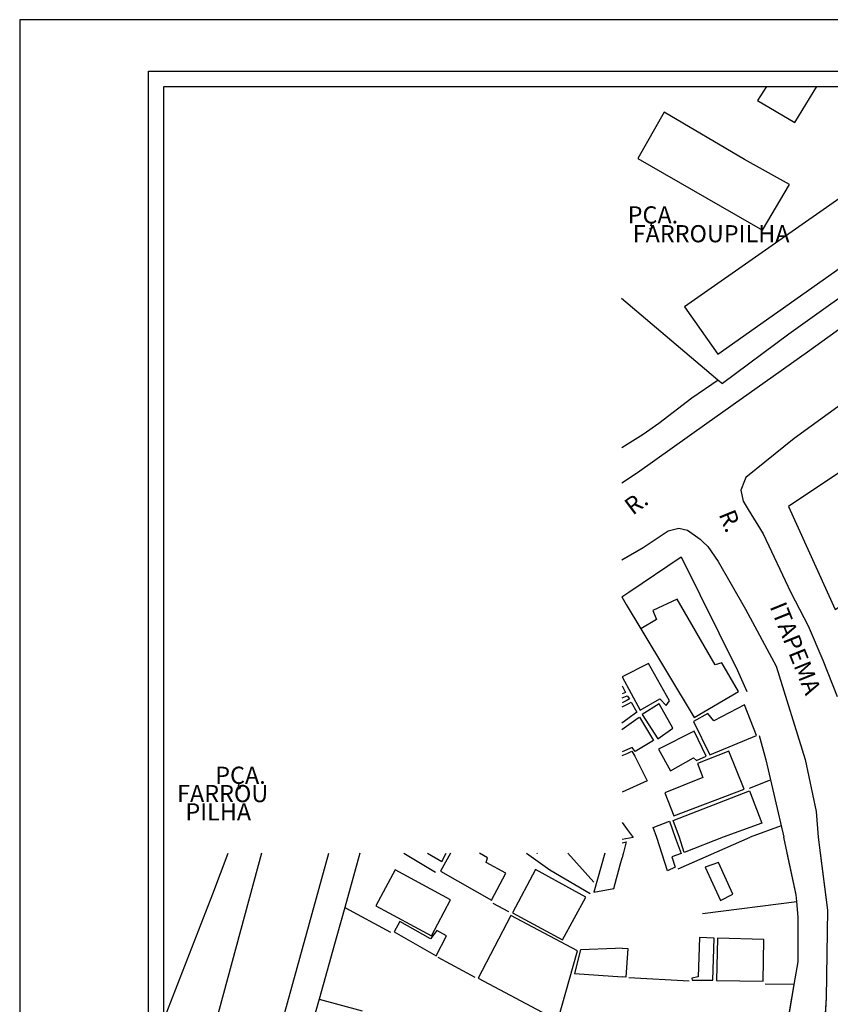
# Model space of a CAD drawing. Units: millimetres. Extents: x 185443 to 185758, y 1676198 to 1676622.
# Drawn here: x 185443 to 185561, y 1676479 to 1676622 of the extents above; entities that cross this region are included whole.
import ezdxf
from ezdxf.enums import TextEntityAlignment as Align

# ---------------------------------------------------------------- set-up
doc = ezdxf.new("R2010")
doc.units = ezdxf.units.MM
doc.header["$LTSCALE"] = 5
for name, color, linetype in [('T-DIM', 1, 'Continuous'), ('V-EDIFICACAO', 7, 'Continuous'), ('V-EDIFICACAO_IDENTIFICADA', 6, 'Continuous'), ('V-LOTE', 1, 'Continuous'), ('V-NOME_DOS_LOGRADOUROS', 7, 'Continuous'), ('V-QUADRA', 7, 'Continuous')]:
    doc.layers.add(name, color=color, linetype=linetype)
doc.styles.get("Standard").update_dxf_attribs({"font": 'ARIAL.TTF'})

msp = doc.modelspace()

# ---------------------------------------------------------------- linework, layer by layer
for p, q in [((185461.7689, 1676614.7836), (185750.5189, 1676614.7836)), ((185461.7689, 1676205.5738), (185461.7689, 1676614.7836))]:
    msp.add_line(p, q)
at = {"layer": 'DEFPOINTS'}
msp.add_lwpolyline([(185758.0189, 1676399.5336), (185758.0189, 1676622.2836), (185443.0189, 1676622.2836), (185443.0189, 1676399.5336)], close=True, dxfattribs=at)
at = {"layer": 'T-DIM'}
for p, q in [((185464.0189, 1676207.8238), (185464.0189, 1676612.5336)), ((185464.0189, 1676612.5336), (185748.2689, 1676612.5336))]:
    msp.add_line(p, q, dxfattribs=at)
at = {"layer": 'V-EDIFICACAO'}
for p, q in [((185530.9477, 1676500.8768), (185530.78, 1676500.22)), ((185537.36, 1676498.32), (185536.5551, 1676500.8768)), ((185539.38, 1676500.83), (185538.01, 1676500.33)), ((185538.01, 1676500.33), (185538.52, 1676498.83)), ((185539.3623, 1676500.8768), (185539.38, 1676500.83)), ((185538.52, 1676498.83), (185537.36, 1676498.32)), ((185544.8, 1676499.54), (185542.88, 1676498.82)), ((185542.88, 1676498.82), (185545.09, 1676493.99)), ((185542.88, 1676498.82), (185542.88, 1676498.82)), ((185546.88, 1676494.89), (185544.8, 1676499.54)), ((185545.09, 1676493.99), (185546.88, 1676494.89)), ((185542.06, 1676488.59), (185541.84, 1676482.86)), ((185544.16, 1676488.48), (185542.06, 1676488.59)), ((185542.06, 1676488.59), (185542.06, 1676488.59)), ((185543.98, 1676482.36), (185544.16, 1676488.48)), ((185544.69, 1676488.49), (185544.54, 1676482.34)), ((185551.43, 1676488.29), (185544.69, 1676488.49)), ((185544.69, 1676488.49), (185544.69, 1676488.49)), ((185530.8, 1676487.04), (185531.5871, 1676487.0149)), ((185531.5871, 1676487.0149), (185531.3, 1676482.81)), ((185551.34, 1676482.22), (185551.43, 1676488.29)), ((185531.3, 1676482.81), (185530.8101, 1676482.85)), ((185541.84, 1676482.86), (185540.92, 1676482.69)), ((185540.92, 1676482.69), (185540.96, 1676482.37)), ((185540.96, 1676482.37), (185543.98, 1676482.36)), ((185544.54, 1676482.34), (185551.34, 1676482.22))]:
    msp.add_line(p, q, dxfattribs=at)
for points in [[(185563.23, 1676556.84), (185555.02, 1676551.39), (185561.8, 1676536.37), (185572.25, 1676543.29), (185563.23, 1676556.84)], [(185533.49, 1676533.57), (185541.26, 1676520.62), (185547.74, 1676524.45), (185545.31, 1676528.61), (185544.31, 1676528.31), (185538.79, 1676537.88), (185535.26, 1676536.22), (185535.77, 1676534.9)], [(185530.8, 1676526.58), (185533.38, 1676521.69), (185536.29, 1676523.38), (185537.17, 1676522.38), (185537.69, 1676523.05), (185534.6, 1676528.49), (185530.8, 1676526.58)], [(185533.71, 1676521.06), (185535.96, 1676517.53), (185538.17, 1676519.11), (185536.18, 1676522.61), (185533.71, 1676521.06)], [(185544.13, 1676520.18), (185543.28, 1676521.24), (185541.18, 1676520.07), (185543.54, 1676515.21), (185550.35, 1676518), (185548.62, 1676522.5), (185544.13, 1676520.18)], [(185536.07, 1676516.02), (185537.8, 1676512.89), (185541.15, 1676514.77), (185541.59, 1676514.36), (185543.02, 1676514.99), (185541.29, 1676518.63), (185536.07, 1676516.02)], [(185541.77, 1676513.92), (185542.55, 1676511.89), (185536.99, 1676509.69), (185538.31, 1676506.3), (185548.55, 1676510.2), (185546.34, 1676515.72), (185541.77, 1676513.92)], [(185545.48, 1676503.19), (185539.82, 1676501), (185539.11, 1676503.18), (185538.23, 1676505.65), (185549.31, 1676509.95), (185551.12, 1676505.23)], [(185538.49, 1676503.18), (185539.38, 1676500.83), (185538.01, 1676500.33), (185538.52, 1676498.83), (185537.36, 1676498.32), (185535.83, 1676503.18), (185535.28, 1676504.62), (185537.66, 1676505.52)], [(185518.16, 1676498.48), (185514.82, 1676492.18), (185522.11, 1676488.26), (185525.48, 1676494.48), (185518.16, 1676498.48)], [(185542.88, 1676498.82), (185545.09, 1676493.99), (185546.88, 1676494.89), (185544.8, 1676499.54), (185542.88, 1676498.82)], [(185497.73, 1676498.43), (185494.91, 1676493.21), (185502.99, 1676488.84), (185505.75, 1676494.07), (185497.73, 1676498.43)], [(185514.56, 1676491.79), (185509.79, 1676482.69), (185521.43, 1676476.49), (185524.27, 1676486.66), (185514.56, 1676491.79)], [(185502.88, 1676488.4), (185498.41, 1676490.92), (185497.55, 1676489.42), (185503.67, 1676485.95), (185505.2, 1676488.86), (185503.76, 1676489.6), (185502.88, 1676488.4)], [(185542.06, 1676488.59), (185541.84, 1676482.86), (185540.92, 1676482.69), (185540.96, 1676482.37), (185543.98, 1676482.36), (185544.16, 1676488.48), (185542.06, 1676488.59)], [(185544.69, 1676488.49), (185544.54, 1676482.34), (185551.34, 1676482.22), (185551.43, 1676488.29), (185544.69, 1676488.49)]]:
    msp.add_lwpolyline(points, close=True, dxfattribs=at)
for points in [[(185530.76, 1676525.26), (185531.25, 1676524.26), (185530.76, 1676524.08)], [(185530.76, 1676522.18), (185531.76, 1676522.69), (185532.08, 1676522.88), (185532.92, 1676521.43), (185531.5836, 1676520.4562), (185530.75, 1676519.7955)], [(185530.76, 1676523.53), (185531.53, 1676523.82), (185531.85, 1676523.34), (185531.38, 1676523.08), (185530.76, 1676522.79)], [(185530.7515, 1676518.8738), (185533.1178, 1676520.6091), (185533.2872, 1676520.7007), (185535.36, 1676517.29), (185532.68, 1676515.69), (185532.2586, 1676516.2837), (185530.76, 1676515.6175)], [(185530.7602, 1676515.0901), (185531.5135, 1676515.3886), (185532.1697, 1676515.7582), (185532.63, 1676514.99), (185534.44, 1676511.41), (185530.77, 1676509.75)], [(185530.78, 1676505.34), (185531.53, 1676504.34), (185532.4, 1676503.17), (185530.78, 1676502.8895)], [(185530.7866, 1676502.4015), (185531.3697, 1676502.5299), (185530.78, 1676500.22)], [(185502.423, 1676500.8768), (185504.52, 1676499.66), (185505.1599, 1676500.8768)], [(185505.7699, 1676500.8768), (185504.33, 1676498.24), (185511.75, 1676494.05), (185513.82, 1676497.95), (185510.97, 1676499.51), (185511.14, 1676500.22), (185509.9753, 1676500.8768)], [(185518.3704, 1676500.8768), (185518.41, 1676500.83), (185518.4663, 1676500.8768)], [(185528.2572, 1676500.8768), (185526.66, 1676495.21), (185529.59, 1676495.73), (185530.51, 1676499.17), (185530.78, 1676500.19)], [(185530.8, 1676487.04), (185529.8, 1676487), (185524.7, 1676486.79), (185523.86, 1676483.34), (185530.81, 1676482.85)], [(185530.8, 1676487.04), (185531.5871, 1676487.0149), (185531.3, 1676482.81), (185530.8101, 1676482.85)]]:
    msp.add_lwpolyline(points, dxfattribs=at)
at = {"layer": 'V-EDIFICACAO_IDENTIFICADA'}
msp.add_lwpolyline([(185551.7871, 1676612.5336), (185550.49, 1676610.51), (185555.93, 1676607.3), (185559.12, 1676612.53), (185559.1144, 1676612.5336)], dxfattribs=at)
for points in [[(185551.2, 1676591.62), (185555.17, 1676598.28), (185548.62, 1676601.91), (185536.91, 1676608.81), (185536.91, 1676608.81), (185533.08, 1676602.05), (185551.2, 1676591.62)], [(185569.13, 1676590.81), (185564.41, 1676597.66), (185564.41, 1676597.66), (185539.84, 1676580.48), (185544.73, 1676573.55), (185569.13, 1676590.81)]]:
    msp.add_lwpolyline(points, close=True, dxfattribs=at)
at = {"layer": 'V-LOTE'}
for p, q in [((185538.95, 1676498.59), (185544.15, 1676500.8768)), ((185556.13, 1676494.82), (185554.8362, 1676500.8768)), ((185556.22, 1676493.86), (185556.13, 1676494.82)), ((185542.49, 1676492.11), (185556.22, 1676493.86)), ((185556.42, 1676491.58), (185556.22, 1676493.86)), ((185556.42, 1676485.05), (185556.42, 1676491.58)), ((185555.85, 1676481.73), (185556.42, 1676485.05)), ((185540.56, 1676482.25), (185531.74, 1676482.7)), ((185555.85, 1676481.73), (185551.63, 1676481.82)), ((185554.06, 1676471.21), (185555.85, 1676481.73))]:
    msp.add_line(p, q, dxfattribs=at)
for points in [[(185562.5122, 1676612.5336), (185569.02, 1676606.61), (185579.91, 1676595.46), (185580.48, 1676594.64), (185555.04, 1676576.48), (185545.38, 1676569.3)], [(185530.6763, 1676581.743), (185544.38, 1676570.13), (185544.76, 1676569.8)], [(185544.76, 1676569.8), (185540.92, 1676567.15), (185536.14, 1676563.45), (185533.8298, 1676561.8542), (185530.71, 1676559.93)], [(185544.76, 1676569.8), (185545.38, 1676569.3)], [(185530.73, 1676538.21), (185531.73, 1676538.89), (185539.36, 1676544.06), (185547.57, 1676527.51), (185548.94, 1676524.44)], [(185530.73, 1676538.21), (185531.34, 1676537.09), (185533.49, 1676533.57)], [(185550.74, 1676518.02), (185551.73, 1676514.47), (185554.34, 1676503.2)], [(185552.35, 1676511.49), (185549.26, 1676510.32)], [(185553.96, 1676504.84), (185549.41, 1676503.19)], [(185538.95, 1676498.59), (185549.41, 1676503.19)], [(185556.13, 1676494.82), (185554.34, 1676503.2)], [(185464.0189, 1676476.6224), (185471.17, 1676494.95), (185473.3835, 1676500.8768)], [(185492.5908, 1676500.8768), (185490.37, 1676492.96)], [(185498.9541, 1676500.8768), (185503.6, 1676498.13)], [(185516.8589, 1676500.8768), (185520.26, 1676498.46), (185526.14, 1676494.99)], [(185522.8756, 1676500.8768), (185526.67, 1676496.66)], [(185556.22, 1676493.86), (185556.13, 1676494.82)], [(185490.37, 1676492.96), (185489.21, 1676488.83)], [(185490.37, 1676492.96), (185497.01, 1676489.35)], [(185511.93, 1676493.61), (185514.23, 1676492.38)], [(185542.49, 1676492.11), (185556.22, 1676493.86)], [(185556.42, 1676491.58), (185556.22, 1676493.86)], [(185556.42, 1676485.05), (185556.42, 1676491.58)], [(185489.21, 1676488.83), (185486.63, 1676479.62)], [(185503.92, 1676485.71), (185509.3, 1676482.8)], [(185555.85, 1676481.73), (185556.42, 1676485.05)], [(185540.56, 1676482.25), (185531.74, 1676482.7)], [(185555.85, 1676481.73), (185551.63, 1676481.82)], [(185554.06, 1676471.21), (185555.85, 1676481.73)], [(185486.63, 1676479.62), (185485.34, 1676475.02)], [(185486.63, 1676479.62), (185492.93, 1676477.9)]]:
    msp.add_lwpolyline(points, dxfattribs=at)
at = {"layer": 'V-QUADRA'}
for p, q in [((185559.6158, 1676500.8768), (185560.67, 1676492.56)), ((185560.67, 1676492.56), (185560.51, 1676479.81)), ((185560.51, 1676479.81), (185559.61, 1676465.86))]:
    msp.add_line(p, q, dxfattribs=at)
for points in [[(185611.6115, 1676612.5336), (185596.32, 1676601.63), (185591.95, 1676598.48), (185589.33, 1676596.59), (185586.72, 1676594.71), (185584.1, 1676592.83), (185582.85, 1676591.93), (185557.79, 1676573.87), (185543.11, 1676563.46), (185532.99, 1676556.27), (185532.86, 1676556.17), (185530.72, 1676554.76)], [(185570.16, 1676571.68), (185555.82, 1676561.27), (185548.78, 1676555.61), (185548.59, 1676555.11), (185548.59, 1676555.11), (185548.09, 1676553.74), (185548.39, 1676552.14), (185549.15, 1676550.92), (185549.15, 1676550.92), (185551.34, 1676547.39), (185555.37, 1676538.84), (185557.86, 1676533.99), (185560.03, 1676529.01), (185562.11, 1676523.71)], [(185530.73, 1676543.61), (185533.848, 1676545.4181), (185537.48, 1676547.85), (185537.86, 1676547.94), (185539.02, 1676548.22), (185540.31, 1676547.95), (185542.13, 1676546.62), (185542.47, 1676546.3), (185543.24, 1676545.57), (185544.78, 1676543.35), (185548.76, 1676536.42), (185553.23, 1676528.12), (185557.44, 1676514.54), (185559.02, 1676506.95), (185559.32, 1676503.21), (185560.67, 1676492.56), (185560.51, 1676479.81), (185559.61, 1676465.86)], [(185464.0189, 1676432.1092), (185464.41, 1676432.26), (185465.73, 1676433.17), (185467.17, 1676434.16), (185469.15, 1676436.28), (185471.77, 1676441.37), (185474.38, 1676451.33), (185488.0346, 1676500.8768)], [(185478.2573, 1676500.8768), (185464.0189, 1676448.3563)]]:
    msp.add_lwpolyline(points, dxfattribs=at)

# ---------------------------------------------------------------- texts
at = {"layer": 'V-NOME_DOS_LOGRADOUROS'}
for s, p in [('PÇA.', (185531.58, 1676591.82)), ('FARROUPILHA', (185532.31, 1676589.08))]:
    msp.add_text(s, height=2.5, dxfattribs=at).set_placement(p, align=Align.BOTTOM_LEFT)
for s, rotation, p in [('R.', 37, (185532.8, 1676549.39)), ('R.', 292, (185544.08, 1676549.96)), ('ITAPEMA', 292, (185551.51, 1676536.52))]:
    msp.add_text(s, height=2.5, rotation=rotation, dxfattribs=at).set_placement(p, align=Align.BOTTOM_LEFT)
for s, p in [('PÇA.', (185471.501, 1676510.9788)), ('FARROU', (185465.941, 1676508.3088)), ('PILHA', (185467.161, 1676505.6488))]:
    msp.add_text(s, height=2.5, dxfattribs=at).set_placement(p)

doc.saveas('drawing.dxf')
